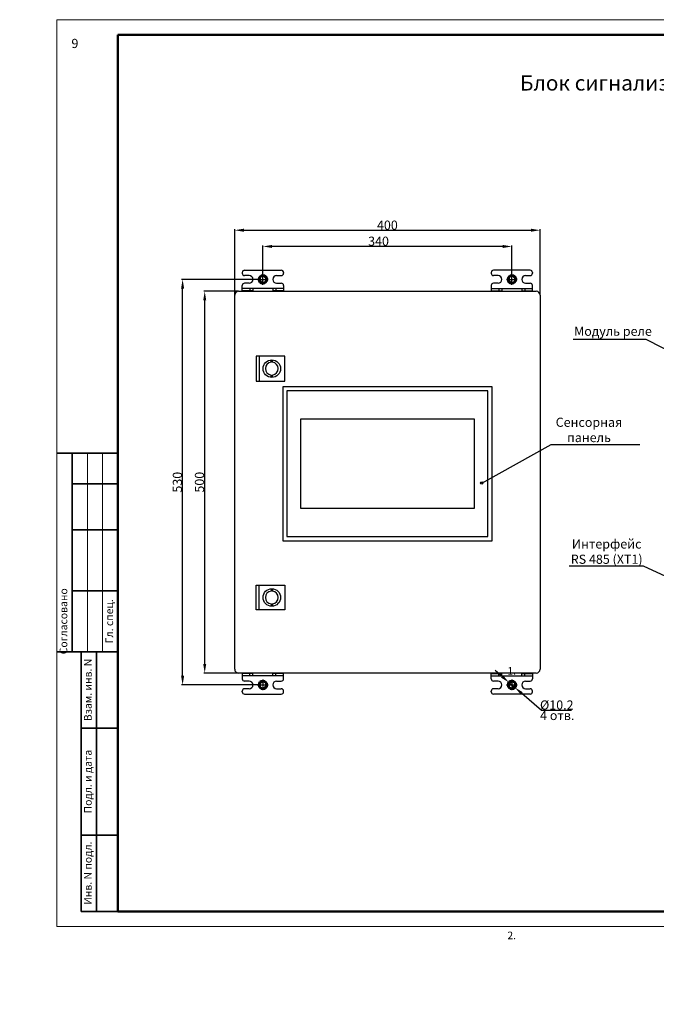
# Model space of a CAD drawing. Units: millimetres. Extents: x 810678 to 2102079, y 255150 to 630040.
# Drawn here: x 1329440 to 1371127, y 565554 to 630040 of the extents above; entities that cross this region are included whole.
import ezdxf

# ---------------------------------------------------------------- set-up
doc = ezdxf.new("R2010")
doc.units = ezdxf.units.MM
doc.linetypes.add('GOST2.303 5', pattern=[24, 20, -1.5, 1, -1.5])
doc.layers.add('БУквы', color=7, linetype='Continuous', lineweight=25)
doc.layers.add('Тонкая', color=1, linetype='Continuous', lineweight=25)
doc.layers.add('толстая', color=7, linetype='Continuous')
doc.styles.add('_pbd_Arial', font='arial.ttf')
doc.styles.add('GOST', font='arial.ttf', dxfattribs={"height": 3})
doc.styles.add('GOST 2.304', font='CS_Gost2304.shx', dxfattribs={"oblique": 15})
doc.styles.get("Standard").update_dxf_attribs({"font": 'arial.ttf'})
doc.styles.add('ВСТ 2.5', font='arial.ttf', dxfattribs={"height": 2.5})
doc.styles.add('СПДС', font='isocpeur.ttf', dxfattribs={"width": 0.9})
doc.linetypes.add('ZIGZAG', pattern='A,0.0001,-0.2,[131,ltypeshp.shx,S=0.2,R=0,X=-0.2,Y=0],-0.4,[131,ltypeshp.shx,S=0.2,R=180,X=0.2,Y=0],-0.2', length=0.8001)

msp = doc.modelspace()

# ---------------------------------------------------------------- linework, layer by layer
at = {"lineweight": 0}
msp.add_lwpolyline([(1331870, 570640), (1415870, 570640), (1415870, 630040), (1331870, 630040)], close=True, dxfattribs=at)
at = {"color": 0, "linetype": 'Continuous', "lineweight": 50}
msp.add_lwpolyline([(1335870, 629040), (1414870, 629040), (1414870, 571640), (1335870, 571640)], close=True, dxfattribs=at)
at = {"lineweight": 35}
for points in [[(1335870, 601640), (1331870, 601640)], [(1332870, 588640), (1332870, 601640)], [(1335870, 599640), (1332870, 599640)], [(1335870, 596640), (1332870, 596640)], [(1335870, 592640), (1332870, 592640)], [(1335870, 588640), (1331870, 588640)], [(1335870, 588640), (1333470, 588640), (1333470, 571640), (1335870, 571640)], [(1334470, 571640), (1334470, 588640)], [(1335870, 583640), (1333470, 583640)], [(1335870, 576640), (1333470, 576640)]]:
    msp.add_lwpolyline(points, dxfattribs=at)
at = {"lineweight": 18}
for points in [[(1333870, 588640), (1333870, 601640)], [(1334870, 588640), (1334870, 601640)]]:
    msp.add_lwpolyline(points, dxfattribs=at)
at = {"layer": 'толстая'}
for p, q in [((1344015.878, 613478.168), (1344015.878, 613428.168)), ((1344165.878, 613628.168), (1346565.878, 613628.168)), ((1344465.878, 613278.168), (1344165.878, 613278.168)), ((1346265.878, 613278.168), (1346565.878, 613278.168)), ((1346715.878, 613478.168), (1346715.878, 613428.168)), ((1360318.776, 613478.168), (1360318.776, 613428.168)), ((1362868.776, 613628.168), (1360468.776, 613628.168)), ((1360768.776, 613278.168), (1360468.776, 613278.168)), ((1362568.776, 613278.168), (1362868.776, 613278.168)), ((1363018.776, 613478.168), (1363018.776, 613428.168)), ((1344015.878, 612278.168), (1344015.878, 612628.168)), ((1344465.878, 612778.168), (1344165.878, 612778.168)), ((1346265.878, 612778.168), (1346565.878, 612778.168)), ((1346715.878, 612628.168), (1346715.878, 612278.168)), ((1360318.776, 612628.168), (1360318.776, 612278.168)), ((1360768.776, 612778.168), (1360468.776, 612778.168)), ((1362568.776, 612778.168), (1362868.776, 612778.168)), ((1363018.776, 612278.168), (1363018.776, 612628.168)), ((1343517.327, 587503.165), (1343517.327, 611996.835)), ((1343770.492, 612250), (1363264.163, 612250)), ((1346715.878, 612428.168), (1344015.878, 612428.168)), ((1344715.878, 612278.168), (1344015.878, 612278.168)), ((1344515.878, 612428.168), (1344515.878, 612278.168)), ((1344715.878, 612428.168), (1344715.878, 612250)), ((1346015.878, 612428.168), (1346015.878, 612250)), ((1346715.878, 612278.168), (1346015.878, 612278.168)), ((1346215.878, 612428.168), (1346215.878, 612278.168)), ((1360318.776, 612428.168), (1363018.776, 612428.168)), ((1360318.776, 612278.168), (1361018.776, 612278.168)), ((1360818.776, 612428.168), (1360818.776, 612278.168)), ((1361018.776, 612428.168), (1361018.776, 612250)), ((1362318.776, 612428.168), (1362318.776, 612250)), ((1362318.776, 612278.168), (1363018.776, 612278.168)), ((1362518.776, 612428.168), (1362518.776, 612278.168)), ((1346797.296, 607996.835), (1344923.878, 607996.835)), ((1344923.878, 607996.835), (1344923.878, 606376.582)), ((1345126.41, 607996.835), (1345126.41, 606376.582)), ((1345897.074, 607604.6), (1345897.074, 607757.313)), ((1345998.34, 607604.6), (1345998.34, 607757.313)), ((1346797.296, 606376.582), (1346797.296, 607996.835)), ((1344923.878, 606376.582), (1346797.296, 606376.582)), ((1345897.074, 606616.105), (1345897.074, 606768.818)), ((1345998.34, 606616.105), (1345998.34, 606768.818)), ((1347844.234, 603899.903), (1359190.421, 603899.903)), ((1347844.234, 598019.457), (1347844.234, 603899.903)), ((1359190.421, 603899.903), (1359190.421, 598019.457)), ((1359190.421, 598019.457), (1347844.234, 598019.457)), ((1344923.878, 591389.241), (1344923.878, 593009.494)), ((1344923.878, 593009.494), (1346797.296, 593009.494)), ((1345126.41, 591389.241), (1345126.41, 593009.494)), ((1345897.074, 592769.971), (1345897.074, 592617.258)), ((1345998.34, 592769.971), (1345998.34, 592617.258)), ((1346797.296, 593009.494), (1346797.296, 591389.241)), ((1346797.296, 591389.241), (1344923.878, 591389.241)), ((1345897.074, 591781.476), (1345897.074, 591628.763)), ((1345998.34, 591781.476), (1345998.34, 591628.763)), ((1363264.163, 587250), (1343770.492, 587250)), ((1344015.878, 587221.832), (1344015.878, 586871.832)), ((1344715.878, 587221.832), (1344015.878, 587221.832)), ((1346715.878, 587071.832), (1344015.878, 587071.832)), ((1344515.878, 587071.832), (1344515.878, 587221.832)), ((1344715.878, 587071.832), (1344715.878, 587250)), ((1346015.878, 587071.832), (1346015.878, 587250)), ((1346715.878, 587221.832), (1346015.878, 587221.832)), ((1346215.878, 587071.832), (1346215.878, 587221.832)), ((1346715.878, 586871.832), (1346715.878, 587221.832)), ((1360318.776, 586871.832), (1360318.776, 587221.832)), ((1360318.776, 587221.832), (1361018.776, 587221.832)), ((1360318.776, 587071.832), (1363018.776, 587071.832)), ((1360818.776, 587071.832), (1360818.776, 587221.832)), ((1361018.776, 587071.832), (1361018.776, 587250)), ((1362318.776, 587071.832), (1362318.776, 587250)), ((1362318.776, 587221.832), (1363018.776, 587221.832)), ((1362518.776, 587071.832), (1362518.776, 587221.832)), ((1363018.776, 587221.832), (1363018.776, 586871.832)), ((1344465.878, 586721.832), (1344165.878, 586721.832)), ((1344465.878, 586221.832), (1344165.878, 586221.832)), ((1346265.878, 586721.832), (1346565.878, 586721.832)), ((1346265.878, 586221.832), (1346565.878, 586221.832)), ((1360768.776, 586721.832), (1360468.776, 586721.832)), ((1360768.776, 586221.832), (1360468.776, 586221.832)), ((1362568.776, 586721.832), (1362868.776, 586721.832)), ((1362568.776, 586221.832), (1362868.776, 586221.832)), ((1344015.878, 586021.832), (1344015.878, 586071.832)), ((1344165.878, 585871.832), (1346565.878, 585871.832)), ((1346715.878, 586021.832), (1346715.878, 586071.832)), ((1360318.776, 586021.832), (1360318.776, 586071.832)), ((1362868.776, 585871.832), (1360468.776, 585871.832)), ((1363018.776, 586021.832), (1363018.776, 586071.832))]:
    msp.add_line(p, q, dxfattribs=at)
at = {"layer": 'толстая', "color": 1, "linetype": 'GOST2.303 5', "lineweight": 25, "extrusion": (1, 0, 0)}
for points, elevation in [([(613028.168, 0), (613378.168, 0)], 1345365.878), ([(613028.168, 0), (613378.168, 0)], 1361668.776), ([(612678.168, 0), (613028.168, 0)], 1345365.878), ([(612678.168, 0), (613028.168, 0)], 1361668.776), ([(586821.832, 0), (586471.832, 0)], 1345365.878), ([(586821.832, 0), (586471.832, 0)], 1361668.776), ([(586471.832, 0), (586121.832, 0)], 1345365.878), ([(586471.832, 0), (586121.832, 0)], 1361668.776)]:
    msp.add_lwpolyline(points, dxfattribs=dict(at, elevation=elevation))
at = {"layer": 'толстая', "color": 1, "linetype": 'GOST2.303 5', "lineweight": 25, "extrusion": (0, 1, 0)}
for points, elevation in [([(-1345015.878, 0), (-1345365.878, 0)], 613028.168), ([(-1345365.878, 0), (-1345715.878, 0)], 613028.168), ([(-1361318.776, 0), (-1361668.776, 0)], 613028.168), ([(-1361668.776, 0), (-1362018.776, 0)], 613028.168), ([(-1345015.878, 0), (-1345365.878, 0)], 586471.832), ([(-1345365.878, 0), (-1345715.878, 0)], 586471.832), ([(-1361318.776, 0), (-1361668.776, 0)], 586471.832), ([(-1361668.776, 0), (-1362018.776, 0)], 586471.832)]:
    msp.add_lwpolyline(points, dxfattribs=dict(at, elevation=elevation))
at = {"layer": 'толстая', "extrusion": (1, 0, 0)}
for points, elevation in [([(611996.835, 0), (602860.531, 0)], 1363517.327), ([(606000, 0), (595919.36, 0)], 1346662.492), ([(605730.343, 0), (596189.017, 0)], 1346932.149), ([(596189.017, 0), (605730.343, 0)], 1360102.505), ([(595919.36, 0), (606000, 0)], 1360372.162), ([(602860.531, 0), (587503.165, 0)], 1363517.327)]:
    msp.add_lwpolyline(points, dxfattribs=dict(at, elevation=elevation))
at = {"layer": 'толстая', "extrusion": (0, 1, 0)}
for points, elevation in [([(-1360372.162, 0), (-1346662.492, 0)], 606000), ([(-1360102.505, 0), (-1346932.149, 0)], 605730.343), ([(-1346662.492, 0), (-1360372.162, 0)], 595919.36), ([(-1346932.149, 0), (-1360102.505, 0)], 596189.017)]:
    msp.add_lwpolyline(points, dxfattribs=dict(at, elevation=elevation))
at = {"layer": 'толстая', "color": 1, "linetype": 'Continuous', "lineweight": 25}
msp.add_lwpolyline([(1359696.016, 599689.654), (1364249.281, 602210.531)], dxfattribs=at)
at = {"layer": 'толстая', "color": 1, "linetype": 'Continuous', "lineweight": 25, "extrusion": (0, 1, 0), "elevation": 602210.531}
msp.add_lwpolyline([(-1364249.281, 0), (-1370046.158, 0)], dxfattribs=at)
at = {"layer": 'толстая', "color": 7, "linetype": 'Continuous', "lineweight": 60}
for centre in [(1345365.878, 613028.168), (1361668.776, 613028.168), (1345365.878, 586471.832), (1361668.776, 586471.832)]:
    msp.add_circle(centre, 250, dxfattribs=at)
at = {"layer": 'толстая'}
for centre in [(1345947.707, 607186.709), (1345947.707, 592199.367)]:
    msp.add_circle(centre, 572.846, dxfattribs=at)
at = {"layer": 'толстая', "color": 1, "linetype": 'Continuous', "lineweight": 25}
msp.add_circle((1359696.016, 599689.654), 75, dxfattribs=at)
at = {"layer": 'толстая'}
for centre, radius, start, end in [((1344165.878, 613478.168), 150, 90, 180), ((1344165.878, 613428.168), 150, 180, 270), ((1344465.878, 613028.168), 250, 270, 90), ((1346265.878, 613028.168), 250, 90, 270), ((1346565.878, 613478.168), 150, 0, 90), ((1346565.878, 613428.168), 150, 270, 0), ((1360468.776, 613478.168), 150, 90, 180), ((1360468.776, 613428.168), 150, 180, 270), ((1360768.776, 613028.168), 250, 270, 90), ((1362568.776, 613028.168), 250, 90, 270), ((1362868.776, 613478.168), 150, 0, 90), ((1362868.776, 613428.168), 150, 270, 0), ((1344165.878, 612628.168), 150, 90, 180), ((1346565.878, 612628.168), 150, 0, 90), ((1360468.776, 612628.168), 150, 90, 180), ((1362868.776, 612628.168), 150, 0, 90), ((1343770.492, 611996.835), 253.165, 90, 180), ((1363264.163, 611996.835), 253.165, 0, 90), ((1345947.707, 607186.709), 420.947, 96.90845086, 263.09154914), ((1345947.707, 607186.709), 420.947, 276.90845086, 83.09154914), ((1345947.707, 592199.367), 420.947, 96.90845086, 263.09154914), ((1345947.707, 592199.367), 420.947, 276.90845086, 83.09154914), ((1343770.492, 587503.165), 253.165, 180, 270), ((1363264.163, 587503.165), 253.165, 270, 0), ((1344165.878, 586871.832), 150, 180, 270), ((1346565.878, 586871.832), 150, 270, 0), ((1360468.776, 586871.832), 150, 180, 270), ((1362868.776, 586871.832), 150, 270, 0), ((1344165.878, 586071.832), 150, 90, 180), ((1344465.878, 586471.832), 250, 270, 90), ((1346265.878, 586471.832), 250, 90, 270), ((1346565.878, 586071.832), 150, 0, 90), ((1360468.776, 586071.832), 150, 90, 180), ((1360768.776, 586471.832), 250, 270, 90), ((1362568.776, 586471.832), 250, 90, 270), ((1362868.776, 586071.832), 150, 0, 90), ((1344165.878, 586021.832), 150, 180, 270), ((1346565.878, 586021.832), 150, 270, 0), ((1360468.776, 586021.832), 150, 180, 270), ((1362868.776, 586021.832), 150, 270, 0)]:
    msp.add_arc(centre, radius, start, end, dxfattribs=at)
at = {"layer": 'Тонкая'}
for p, q in [((1343517.327, 611996.835), (1343517.327, 616314.186)), ((1344117.327, 616251.686), (1362917.327, 616251.686)), ((1363517.327, 611996.835), (1363517.327, 616314.186)), ((1345365.878, 613378.168), (1345365.878, 615251.327)), ((1361668.776, 613378.168), (1361668.776, 615251.327)), ((1361068.776, 615188.827), (1345965.878, 615188.827)), ((1345015.878, 613028.168), (1340045.536, 613028.168)), ((1340108.036, 587071.832), (1340108.036, 612428.168)), ((1343770.492, 612250), (1341493.58, 612250)), ((1341556.08, 587850), (1341556.08, 611650)), ((1343770.492, 587250), (1341493.58, 587250)), ((1361024.273, 587026.013), (1360569.33, 587417.199)), ((1345015.878, 586471.832), (1340045.536, 586471.832)), ((1361479.217, 586634.827), (1361858.336, 586308.838)), ((1363609.423, 584803.155), (1362313.279, 585917.652)), ((1365578.907, 584803.155), (1363609.423, 584803.155))]:
    msp.add_line(p, q, dxfattribs=at)
at = {"layer": 'Тонкая', "color": 1, "linetype": 'Continuous', "lineweight": 25}
for p, q in [((1370460.464, 609090.677), (1365685.964, 609090.677)), ((1370288.788, 594239.34), (1365420.049, 594239.34))]:
    msp.add_line(p, q, dxfattribs=at)
at = {"layer": 'Тонкая', "color": 1, "linetype": 'Continuous'}
for p, q in [((1374491.292, 607038.488), (1370460.464, 609090.677)), ((1375192.121, 592003.716), (1370288.788, 594239.34))]:
    msp.add_line(p, q, dxfattribs=at)
at = {"layer": 'Тонкая'}
for points in [[(1344117.327, 616351.686), (1344117.327, 616151.686), (1343517.327, 616251.686)], [(1362917.327, 616351.686), (1362917.327, 616151.686), (1363517.327, 616251.686)], [(1345965.878, 615288.827), (1345965.878, 615088.827), (1345365.878, 615188.827)], [(1361068.776, 615288.827), (1361068.776, 615088.827), (1361668.776, 615188.827)], [(1340008.036, 612428.168), (1340208.036, 612428.168), (1340108.036, 613028.168)], [(1341456.08, 611650), (1341656.08, 611650), (1341556.08, 612250)], [(1341456.08, 587850), (1341656.08, 587850), (1341556.08, 587250)], [(1340008.036, 587071.832), (1340208.036, 587071.832), (1340108.036, 586471.832)], [(1361089.471, 587101.836), (1360959.076, 586950.189), (1361479.217, 586634.827)], [(1362378.477, 585993.476), (1362248.082, 585841.828), (1361858.336, 586308.838)]]:
    msp.add_solid(points, dxfattribs=at)

# ---------------------------------------------------------------- texts
at = {"linetype": 'Continuous', "attachment_point": 5, "style": 'ВСТ 2.5'}
for s, insert, char_height, width in [('Блок сигнализации и управления (БСУ)', (1375370, 625769.141), 1000, 79000), ('Модуль реле', (1368290.249, 609558.843), 600, 5208.56954), ('Сенсорная панель', (1366717.644, 603096.597), 600, 6075.38552), ('Интерфейс \\PRS 485 (ХТ1)', (1367877.693, 595125.406), 600, 6075.38552)]:
    msp.add_mtext(s, dxfattribs=dict(at, insert=insert, char_height=char_height, width=width))
at = {"lineweight": -2, "char_height": 500, "attachment_point": 5, "rotation": 90, "style": 'СПДС'}
for s, insert, width in [('Согласовано', (1332370, 590640.87), 3998.25993), ('Гл. спец.', (1335370, 590640.87), 3998.25993), ('Взам. инв. N', (1333970, 586140.87), 4998.25993), ('Подл. и дата', (1333970, 580140.87), 6998.25993), ('Инв. N подл.', (1333970, 574140.87), 4998.25993)]:
    msp.add_mtext(s, dxfattribs=dict(at, insert=insert, width=width))
at = {"linetype": 'ZIGZAG', "insert": (1116547.85, 587636.374), "char_height": 494.802, "width": 32898.73296, "attachment_point": 1}
msp.add_mtext('\\pi-1484.4,l1979.2,t1979.2;1.^IРеле отключается при нажатии кнопки "КВИТИРОВАНИЕ". Если после нажатия кнопки на другом датчике концентрация достигнет порогового значения реле включится снова.\\P2.^IРеле включается кнопкой "ПРОВЕРКА СИГНАЛИЗАЦИИ".', dxfattribs=at)
at = {"char_height": 666.6, "width": 13692.06748, "attachment_point": 5, "style": '_pbd_Arial'}
for s, insert in [('\\pi1261.7;{\\Q5;1/2016 АТХ.2}', (975963.966, 581639)), ('\\pi1261.7;{\\Q5;1/2016 АТХ.4}', (1144719.766, 581644.94))]:
    msp.add_mtext(s, dxfattribs=dict(at, insert=insert))
at = {"layer": 'БУквы', "linetype": 'Continuous', "lineweight": 35, "insert": (1324932.331, 628484.738), "char_height": 601.89798, "width": 2155.53884, "attachment_point": 5}
msp.add_mtext('\\pi26.99031;9', dxfattribs=at)
at = {"layer": 'Тонкая', "char_height": 600, "attachment_point": 5, "style": 'GOST'}
for s, insert in [('\\A1;\\A1;400 ', (1353517.327, 616582.936)), ('\\A1;340', (1352937.912, 615532.504)), ('\\A1;{\\Q0;%%C}10.2', (1364609.79, 585157.643))]:
    msp.add_mtext(s, dxfattribs=dict(at, insert=insert))
at = {"layer": 'Тонкая', "char_height": 600, "attachment_point": 5, "rotation": 90, "style": 'GOST'}
for s, insert in [('\\A1;530', (1339764.359, 599750)), ('\\A1;\\A1;500 ', (1341212.403, 599750))]:
    msp.add_mtext(s, dxfattribs=dict(at, insert=insert))
at = {"layer": 'Тонкая', "insert": (1363515.867, 584771.905), "char_height": 600, "width": 2509.80762, "attachment_point": 1, "style": 'GOST 2.304'}
msp.add_mtext('\\Fgost.shx;\\W1.0000000000;\\Q0.2617993878;\\T1.0000000000;\\o\\l4 отв.', dxfattribs=at)

doc.saveas('drawing.dxf')
